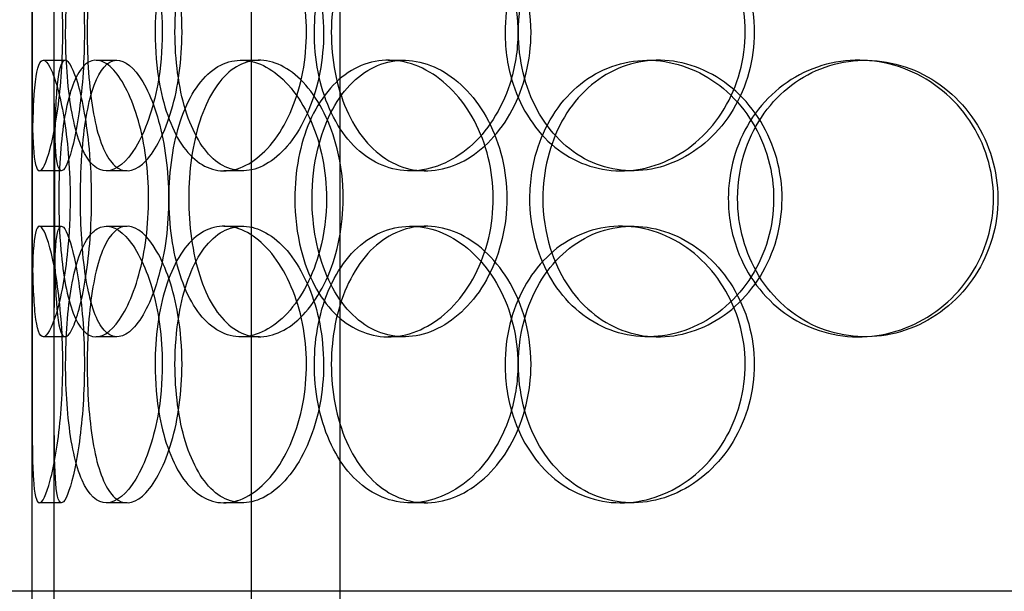
# Model space of a CAD drawing. Units: inches. Extents: x -32 to 50882, y 1295 to 16265.
# Drawn here: x 27199 to 27377, y 11397 to 11500 of the extents above; entities that cross this region are included whole.
import ezdxf

# ---------------------------------------------------------------- set-up
doc = ezdxf.new("R2010")
doc.units = ezdxf.units.IN
doc.header["$MEASUREMENT"] = 0
doc.layers.add('ACO-zemlja i šljunak', color=8, linetype='Continuous')

# ---------------------------------------------------------------- blocks, each defined once
blk = doc.blocks.new('12898.01_p')
at = {"ltscale": 12.282398}
blk.add_line((10530.68, -88), (10530.68, 547), dxfattribs=at)
at = {"ltscale": 13.054485}
for p, q in [((10570.3, -438.88), (10570.3, 506)), ((10586.3, -438.88), (10586.3, 506))]:
    blk.add_line(p, q, dxfattribs=at)
at = {"ltscale": 0.152202}
for p, q in [((10532.67, 8), (10536.63, 8)), ((10542.21, 8), (10545.99, 8)), ((10568.42, 8), (10571.73, 8)), ((10595.02, 8), (10597.83, 8)), ((10641.92, 8), (10643.86, 8)), ((10679.96, 8), (10681.2, 8)), ((10535.96, -12), (10531.98, -12)), ((10547.82, -12), (10544.07, -12)), ((10568.69, -12), (10565.33, -12)), ((10601.78, -12), (10599.04, -12)), ((10639.11, -12), (10637.08, -12)), ((10531.98, -22), (10535.96, -22)), ((10544.07, -22), (10547.82, -22)), ((10565.33, -22), (10568.69, -22)), ((10599.04, -22), (10601.78, -22)), ((10637.08, -22), (10639.11, -22)), ((10536.63, -42), (10532.67, -42)), ((10545.99, -42), (10542.21, -42)), ((10571.73, -42), (10568.42, -42)), ((10597.83, -42), (10595.02, -42)), ((10643.86, -42), (10641.92, -42)), ((10681.2, -42), (10679.96, -42)), ((10535.96, -72), (10531.98, -72)), ((10547.82, -72), (10544.07, -72)), ((10568.69, -72), (10565.33, -72)), ((10601.78, -72), (10599.04, -72)), ((10639.11, -72), (10637.08, -72))]:
    blk.add_line(p, q, dxfattribs=at)
at = {"ltscale": 1.650331}
for p, q in [((10530.68, -38.67), (10530.68, 4.67)), ((10534.68, -38.67), (10534.68, 4.67))]:
    blk.add_line(p, q, dxfattribs=at)
at = {"ltscale": 5.457882}
for p, q in [((10530.68, -198.67), (10530.68, -55.33)), ((10534.68, -198.67), (10534.68, -55.33))]:
    blk.add_line(p, q, dxfattribs=at)
at = {"ltscale": 12.65231}
blk.add_line((11038.68, -88), (10455.68, -88), dxfattribs=at)
at = {"ltscale": 0.304504}
blk.add_line((10530.68, -96), (10530.68, -88), dxfattribs=at)
at = {"ltscale": 6.011123}
for points in [[(10530.68, 13), (10530.68, 17.92), (10530.66, 22.84), (10530.69, 26.93), (10530.73, 31.02), (10530.84, 34.27), (10531.14, 36.14), (10531.44, 37.97), (10531.94, 38.47), (10532.57, 37.53), (10533.22, 36.58), (10534.01, 34.13), (10534.69, 30.6), (10535.36, 27.1), (10535.9, 22.56), (10536.11, 17.72), (10536.32, 12.9), (10536.19, 7.81), (10535.78, 3.28), (10535.36, -1.27), (10534.66, -5.23), (10533.94, -7.93), (10533.22, -10.6), (10532.5, -12.04), (10531.96, -12), (10531.42, -11.96), (10531.07, -10.45), (10530.89, -7.7), (10530.71, -4.93), (10530.68, -0.91), (10530.68, 3.68), (10530.67, 6.64), (10530.68, 9.82), (10530.68, 13)], [(10554.18, 13), (10554.18, 17.92), (10553.49, 22.84), (10552.28, 26.93), (10551.07, 31.02), (10549.37, 34.27), (10547.59, 36.14), (10545.83, 37.97), (10544, 38.47), (10542.44, 37.53), (10540.84, 36.58), (10539.51, 34.13), (10538.56, 30.6), (10537.63, 27.1), (10537.05, 22.56), (10536.83, 17.72), (10536.61, 12.9), (10536.73, 7.81), (10537.2, 3.28), (10537.67, -1.27), (10538.51, -5.23), (10539.7, -7.93), (10540.88, -10.6), (10542.42, -12.04), (10544.14, -12), (10545.86, -11.96), (10547.74, -10.45), (10549.41, -7.7), (10551.09, -4.93), (10552.53, -0.91), (10553.36, 3.68), (10553.9, 6.64), (10554.18, 9.82), (10554.18, 13)], [(10552.89, 13), (10552.89, 17.92), (10553.55, 22.84), (10554.82, 26.93), (10556.09, 31.02), (10557.99, 34.27), (10560.32, 36.14), (10562.61, 37.97), (10565.32, 38.47), (10568.02, 37.53), (10570.78, 36.58), (10573.53, 34.13), (10575.68, 30.6), (10577.82, 27.1), (10579.36, 22.56), (10579.96, 17.72), (10580.55, 12.9), (10580.2, 7.81), (10578.99, 3.28), (10577.77, -1.27), (10575.69, -5.23), (10573.2, -7.93), (10570.74, -10.6), (10567.91, -12.04), (10565.23, -12), (10562.55, -11.96), (10560.03, -10.45), (10558.04, -7.7), (10556.03, -4.93), (10554.54, -0.91), (10553.7, 3.68), (10553.16, 6.64), (10552.89, 9.82), (10552.89, 13)], [(10618.43, 13), (10618.43, 17.92), (10617.21, 22.84), (10615.01, 26.93), (10612.82, 31.02), (10609.66, 34.27), (10606.17, 36.14), (10602.72, 37.97), (10598.97, 38.47), (10595.54, 37.53), (10592.02, 36.58), (10588.85, 34.13), (10586.48, 30.6), (10584.14, 27.1), (10582.57, 22.56), (10581.96, 17.72), (10581.36, 12.9), (10581.7, 7.81), (10582.96, 3.28), (10584.22, -1.27), (10586.41, -5.23), (10589.27, -7.93), (10592.1, -10.6), (10595.58, -12.04), (10599.18, -12), (10602.8, -11.96), (10606.52, -10.45), (10609.68, -7.7), (10612.88, -4.93), (10615.48, -0.91), (10616.97, 3.68), (10617.93, 6.64), (10618.43, 9.82), (10618.43, 13)], [(10616.12, 13), (10616.12, 17.92), (10617.32, 22.84), (10619.56, 26.93), (10621.8, 31.02), (10625.08, 34.27), (10628.94, 36.14), (10632.74, 37.97), (10637.09, 38.47), (10641.29, 37.53), (10645.59, 36.58), (10649.7, 34.13), (10652.88, 30.6), (10656.04, 27.1), (10658.25, 22.56), (10659.11, 17.72), (10659.97, 12.9), (10659.47, 7.81), (10657.71, 3.28), (10655.95, -1.27), (10652.92, -5.23), (10649.19, -7.93), (10645.5, -10.6), (10641.16, -12.04), (10636.91, -12), (10632.65, -11.96), (10628.51, -10.45), (10625.12, -7.7), (10621.71, -4.93), (10619.07, -0.91), (10617.58, 3.68), (10616.62, 6.64), (10616.12, 9.82), (10616.12, 13)], [(10537.54, -17), (10537.54, -12.08), (10537.15, -7.16), (10536.51, -3.07), (10535.87, 1.02), (10535, 4.27), (10534.17, 6.14), (10533.36, 7.97), (10532.61, 8.47), (10532.07, 7.53), (10531.51, 6.58), (10531.17, 4.13), (10530.98, 0.6), (10530.79, -2.9), (10530.74, -7.44), (10530.72, -12.28), (10530.7, -17.1), (10530.71, -22.19), (10530.76, -26.72), (10530.82, -31.27), (10530.94, -35.23), (10531.24, -37.93), (10531.53, -40.6), (10532.02, -42.04), (10532.7, -42), (10533.37, -41.96), (10534.23, -40.45), (10535.05, -37.7), (10535.87, -34.93), (10536.64, -30.91), (10537.09, -26.32), (10537.38, -23.36), (10537.54, -20.18), (10537.54, -17)], [(10535.48, -17), (10535.48, -12.08), (10535.79, -7.16), (10536.42, -3.07), (10537.06, 1.02), (10538.04, 4.27), (10539.33, 6.14), (10540.6, 7.97), (10542.17, 8.47), (10543.82, 7.53), (10545.51, 6.58), (10547.27, 4.13), (10548.68, 0.6), (10550.08, -2.9), (10551.12, -7.44), (10551.52, -12.28), (10551.92, -17.1), (10551.68, -22.19), (10550.87, -26.72), (10550.05, -31.27), (10548.67, -35.23), (10547.07, -37.93), (10545.49, -40.6), (10543.73, -42.04), (10542.15, -42), (10540.56, -41.96), (10539.15, -40.45), (10538.09, -37.7), (10537.01, -34.93), (10536.28, -30.91), (10535.87, -26.32), (10535.61, -23.36), (10535.48, -20.18), (10535.48, -17)], [(10583.86, -17), (10583.86, -12.08), (10582.86, -7.16), (10581.08, -3.07), (10579.3, 1.02), (10576.76, 4.27), (10574, 6.14), (10571.27, 7.97), (10568.35, 8.47), (10565.73, 7.53), (10563.04, 6.58), (10560.67, 4.13), (10558.93, 0.6), (10557.2, -2.9), (10556.07, -7.44), (10555.63, -12.28), (10555.19, -17.1), (10555.44, -22.19), (10556.35, -26.72), (10557.27, -31.27), (10558.86, -35.23), (10561, -37.93), (10563.11, -40.6), (10565.74, -42.04), (10568.53, -42), (10571.33, -41.96), (10574.26, -40.45), (10576.79, -37.7), (10579.35, -34.93), (10581.46, -30.91), (10582.67, -26.32), (10583.45, -23.36), (10583.86, -20.18), (10583.86, -17)], [(10578.13, -17), (10578.13, -12.08), (10579.06, -7.16), (10580.83, -3.07), (10582.61, 1.02), (10585.23, 4.27), (10588.36, 6.14), (10591.45, 7.97), (10595.02, 8.47), (10598.52, 7.53), (10602.1, 6.58), (10605.58, 4.13), (10608.29, 0.6), (10610.98, -2.9), (10612.89, -7.44), (10613.63, -12.28), (10614.37, -17.1), (10613.94, -22.19), (10612.43, -26.72), (10610.91, -31.27), (10608.31, -35.23), (10605.16, -37.93), (10602.04, -40.6), (10598.39, -42.04), (10594.89, -42), (10591.37, -41.96), (10588, -40.45), (10585.28, -37.7), (10582.53, -34.93), (10580.45, -30.91), (10579.27, -26.32), (10578.51, -23.36), (10578.13, -20.18), (10578.13, -17)], [(10620.61, -17), (10620.61, -21.92), (10621.83, -26.84), (10624.11, -30.93), (10626.39, -35.02), (10629.74, -38.27), (10633.66, -40.14), (10637.52, -41.97), (10641.94, -42.47), (10646.19, -41.53), (10650.55, -40.58), (10654.72, -38.13), (10657.94, -34.6), (10661.13, -31.1), (10663.37, -26.56), (10664.24, -21.72), (10665.11, -16.9), (10664.6, -11.81), (10662.83, -7.28), (10661.04, -2.73), (10657.98, 1.23), (10654.2, 3.93), (10650.47, 6.6), (10646.06, 8.04), (10641.75, 8), (10637.43, 7.96), (10633.22, 6.45), (10629.77, 3.7), (10626.3, 0.93), (10623.61, -3.09), (10622.09, -7.68), (10621.11, -10.64), (10620.61, -13.82), (10620.61, -17)], [(10656.46, -17), (10656.46, -12.08), (10657.83, -7.16), (10660.37, -3.07), (10662.91, 1.02), (10666.62, 4.27), (10670.93, 6.14), (10675.18, 7.97), (10679.99, 8.47), (10684.6, 7.53), (10689.31, 6.58), (10693.79, 4.13), (10697.23, 0.6), (10700.64, -2.9), (10703.01, -7.44), (10703.93, -12.28), (10704.85, -17.1), (10704.32, -22.19), (10702.43, -26.72), (10700.54, -31.27), (10697.27, -35.23), (10693.23, -37.93), (10689.22, -40.6), (10684.47, -42.04), (10679.78, -42), (10675.08, -41.96), (10670.45, -40.45), (10666.65, -37.7), (10662.81, -34.93), (10659.81, -30.91), (10658.12, -26.32), (10657.02, -23.36), (10656.46, -20.18), (10656.46, -17)], [(10530.68, -47), (10530.68, -42.08), (10530.66, -37.16), (10530.69, -33.07), (10530.73, -28.98), (10530.84, -25.73), (10531.14, -23.86), (10531.44, -22.03), (10531.94, -21.53), (10532.57, -22.47), (10533.22, -23.42), (10534.01, -25.87), (10534.69, -29.4), (10535.36, -32.9), (10535.9, -37.44), (10536.11, -42.28), (10536.32, -47.1), (10536.19, -52.19), (10535.78, -56.72), (10535.36, -61.27), (10534.66, -65.23), (10533.94, -67.93), (10533.22, -70.6), (10532.5, -72.04), (10531.96, -72), (10531.42, -71.96), (10531.07, -70.45), (10530.89, -67.7), (10530.71, -64.93), (10530.68, -60.91), (10530.68, -56.32), (10530.67, -53.36), (10530.68, -50.18), (10530.68, -47)], [(10554.18, -47), (10554.18, -42.08), (10553.49, -37.16), (10552.28, -33.07), (10551.07, -28.98), (10549.37, -25.73), (10547.59, -23.86), (10545.83, -22.03), (10544, -21.53), (10542.44, -22.47), (10540.84, -23.42), (10539.51, -25.87), (10538.56, -29.4), (10537.63, -32.9), (10537.05, -37.44), (10536.83, -42.28), (10536.61, -47.1), (10536.73, -52.19), (10537.2, -56.72), (10537.67, -61.27), (10538.51, -65.23), (10539.7, -67.93), (10540.88, -70.6), (10542.42, -72.04), (10544.14, -72), (10545.86, -71.96), (10547.74, -70.45), (10549.41, -67.7), (10551.09, -64.93), (10552.53, -60.91), (10553.36, -56.32), (10553.9, -53.36), (10554.18, -50.18), (10554.18, -47)], [(10552.89, -47), (10552.89, -42.08), (10553.55, -37.16), (10554.82, -33.07), (10556.09, -28.98), (10557.99, -25.73), (10560.32, -23.86), (10562.61, -22.03), (10565.32, -21.53), (10568.02, -22.47), (10570.78, -23.42), (10573.53, -25.87), (10575.68, -29.4), (10577.82, -32.9), (10579.36, -37.44), (10579.96, -42.28), (10580.55, -47.1), (10580.2, -52.19), (10578.99, -56.72), (10577.77, -61.27), (10575.69, -65.23), (10573.2, -67.93), (10570.74, -70.6), (10567.91, -72.04), (10565.23, -72), (10562.55, -71.96), (10560.03, -70.45), (10558.04, -67.7), (10556.03, -64.93), (10554.54, -60.91), (10553.7, -56.32), (10553.16, -53.36), (10552.89, -50.18), (10552.89, -47)], [(10618.43, -47), (10618.43, -42.08), (10617.21, -37.16), (10615.01, -33.07), (10612.82, -28.98), (10609.66, -25.73), (10606.17, -23.86), (10602.72, -22.03), (10598.97, -21.53), (10595.54, -22.47), (10592.02, -23.42), (10588.85, -25.87), (10586.48, -29.4), (10584.14, -32.9), (10582.57, -37.44), (10581.96, -42.28), (10581.36, -47.1), (10581.7, -52.19), (10582.96, -56.72), (10584.22, -61.27), (10586.41, -65.23), (10589.27, -67.93), (10592.1, -70.6), (10595.58, -72.04), (10599.18, -72), (10602.8, -71.96), (10606.52, -70.45), (10609.68, -67.7), (10612.88, -64.93), (10615.48, -60.91), (10616.97, -56.32), (10617.93, -53.36), (10618.43, -50.18), (10618.43, -47)], [(10616.12, -47), (10616.12, -42.08), (10617.32, -37.16), (10619.56, -33.07), (10621.8, -28.98), (10625.08, -25.73), (10628.94, -23.86), (10632.74, -22.03), (10637.09, -21.53), (10641.29, -22.47), (10645.59, -23.42), (10649.7, -25.87), (10652.88, -29.4), (10656.04, -32.9), (10658.25, -37.44), (10659.11, -42.28), (10659.97, -47.1), (10659.47, -52.19), (10657.71, -56.72), (10655.95, -61.27), (10652.92, -65.23), (10649.19, -67.93), (10645.5, -70.6), (10641.16, -72.04), (10636.91, -72), (10632.65, -71.96), (10628.51, -70.45), (10625.12, -67.7), (10621.71, -64.93), (10619.07, -60.91), (10617.58, -56.32), (10616.62, -53.36), (10616.12, -50.18), (10616.12, -47)]]:
    blk.add_open_spline(points, degree=3, knots=[-3.141593, -3.141593, -3.141593, -3.141593, -2.550756, -2.550756, -2.550756, -1.9595, -1.9595, -1.9595, -1.37715, -1.37715, -1.37715, -0.781065, -0.781065, -0.781065, -0.190012, -0.190012, -0.190012, 0.399119, 0.399119, 0.399119, 0.991975, 0.991975, 0.991975, 1.578384, 1.578384, 1.578384, 2.166167, 2.166167, 2.166167, 2.759628, 2.759628, 2.759628, 3.141593, 3.141593, 3.141593, 3.141593], dxfattribs=at)
at = {"ltscale": 5.955276}
for points in [[(10534.68, 13), (10534.68, 8.06), (10534.66, 3.12), (10534.69, -0.98), (10534.73, -5.07), (10534.84, -8.31), (10535.14, -10.17), (10535.44, -11.99), (10535.92, -12.47), (10536.55, -11.51), (10537.19, -10.54), (10537.97, -8.06), (10538.63, -4.51), (10539.29, -0.98), (10539.82, 3.6), (10540.02, 8.47), (10540.22, 13.32), (10540.08, 18.43), (10539.66, 22.95), (10539.24, 27.5), (10538.55, 31.43), (10537.84, 34.09), (10537.13, 36.71), (10536.43, 38.09), (10535.91, 38), (10535.38, 37.9), (10535.05, 36.32), (10534.88, 33.51), (10534.7, 30.68), (10534.68, 26.6), (10534.68, 21.97), (10534.67, 19.11), (10534.68, 16.06), (10534.68, 13)], [(10557.75, 13), (10557.75, 8.06), (10557.06, 3.12), (10555.87, -0.98), (10554.67, -5.07), (10553, -8.31), (10551.24, -10.17), (10549.51, -11.99), (10547.73, -12.47), (10546.19, -11.51), (10544.62, -10.54), (10543.32, -8.06), (10542.39, -4.51), (10541.48, -0.98), (10540.92, 3.6), (10540.71, 8.47), (10540.5, 13.32), (10540.63, 18.43), (10541.1, 22.95), (10541.58, 27.5), (10542.42, 31.43), (10543.61, 34.09), (10544.78, 36.71), (10546.31, 38.09), (10548, 38), (10549.69, 37.9), (10551.54, 36.32), (10553.17, 33.51), (10554.82, 30.68), (10556.22, 26.6), (10557.01, 21.97), (10557.49, 19.11), (10557.75, 16.06), (10557.75, 13)], [(10556.48, 13), (10556.48, 8.06), (10557.13, 3.12), (10558.39, -0.98), (10559.64, -5.07), (10561.52, -8.31), (10563.81, -10.17), (10566.06, -11.99), (10568.73, -12.47), (10571.38, -11.51), (10574.1, -10.54), (10576.79, -8.06), (10578.91, -4.51), (10581, -0.98), (10582.51, 3.6), (10583.07, 8.47), (10583.63, 13.32), (10583.26, 18.43), (10582.03, 22.95), (10580.8, 27.5), (10578.73, 31.43), (10576.27, 34.09), (10573.83, 36.71), (10571.05, 38.09), (10568.43, 38), (10565.8, 37.9), (10563.34, 36.32), (10561.4, 33.51), (10559.44, 30.68), (10558.01, 26.6), (10557.21, 21.97), (10556.73, 19.11), (10556.48, 16.06), (10556.48, 13)], [(10620.81, 13), (10620.81, 8.06), (10619.6, 3.12), (10617.43, -0.98), (10615.26, -5.07), (10612.15, -8.31), (10608.71, -10.17), (10605.33, -11.99), (10601.64, -12.47), (10598.27, -11.51), (10594.82, -10.54), (10591.71, -8.06), (10589.39, -4.51), (10587.09, -0.98), (10585.57, 3.6), (10584.99, 8.47), (10584.42, 13.32), (10584.79, 18.43), (10586.06, 22.95), (10587.33, 27.5), (10589.52, 31.43), (10592.36, 34.09), (10595.16, 36.71), (10598.6, 38.09), (10602.14, 38), (10605.69, 37.9), (10609.34, 36.32), (10612.43, 33.51), (10615.55, 30.68), (10618.08, 26.6), (10619.49, 21.97), (10620.36, 19.11), (10620.81, 16.06), (10620.81, 13)], [(10618.54, 13), (10618.54, 8.06), (10619.73, 3.12), (10621.94, -0.98), (10624.15, -5.07), (10627.39, -8.31), (10631.19, -10.17), (10634.93, -11.99), (10639.21, -12.47), (10643.33, -11.51), (10647.55, -10.54), (10651.59, -8.06), (10654.71, -4.51), (10657.8, -0.98), (10659.96, 3.6), (10660.77, 8.47), (10661.58, 13.32), (10661.05, 18.43), (10659.28, 22.95), (10657.49, 27.5), (10654.47, 31.43), (10650.78, 34.09), (10647.13, 36.71), (10642.86, 38.09), (10638.69, 38), (10634.51, 37.9), (10630.45, 36.32), (10627.16, 33.51), (10623.82, 30.68), (10621.28, 26.6), (10619.86, 21.97), (10618.99, 19.11), (10618.54, 16.06), (10618.54, 13)], [(10541.41, -17), (10541.41, -21.94), (10541.03, -26.88), (10540.4, -30.98), (10539.77, -35.07), (10538.91, -38.31), (10538.1, -40.17), (10537.3, -41.99), (10536.56, -42.47), (10536.03, -41.51), (10535.48, -40.54), (10535.15, -38.06), (10534.97, -34.51), (10534.79, -30.98), (10534.74, -26.4), (10534.72, -21.53), (10534.7, -16.68), (10534.71, -11.57), (10534.76, -7.05), (10534.82, -2.5), (10534.94, 1.43), (10535.24, 4.09), (10535.54, 6.71), (10536.03, 8.09), (10536.7, 8), (10537.37, 7.9), (10538.22, 6.32), (10539.02, 3.51), (10539.83, 0.68), (10540.58, -3.4), (10541.01, -8.03), (10541.27, -10.89), (10541.41, -13.94), (10541.41, -17)], [(10539.4, -17), (10539.4, -21.94), (10539.7, -26.88), (10540.32, -30.98), (10540.95, -35.07), (10541.92, -38.31), (10543.19, -40.17), (10544.44, -41.99), (10545.99, -42.47), (10547.61, -41.51), (10549.28, -40.54), (10551, -38.06), (10552.38, -34.51), (10553.76, -30.98), (10554.77, -26.4), (10555.15, -21.53), (10555.53, -16.68), (10555.28, -11.57), (10554.45, -7.05), (10553.63, -2.5), (10552.25, 1.43), (10550.67, 4.09), (10549.12, 6.71), (10547.39, 8.09), (10545.84, 8), (10544.28, 7.9), (10542.91, 6.32), (10541.88, 3.51), (10540.84, 0.68), (10540.13, -3.4), (10539.75, -8.03), (10539.51, -10.89), (10539.4, -13.94), (10539.4, -17)], [(10586.88, -17), (10586.88, -21.94), (10585.88, -26.88), (10584.13, -30.98), (10582.37, -35.07), (10579.87, -38.31), (10577.15, -40.17), (10574.47, -41.99), (10571.6, -42.47), (10569.03, -41.51), (10566.39, -40.54), (10564.07, -38.06), (10562.36, -34.51), (10560.66, -30.98), (10559.57, -26.4), (10559.15, -21.53), (10558.74, -16.68), (10559, -11.57), (10559.92, -7.05), (10560.85, -2.5), (10562.44, 1.43), (10564.56, 4.09), (10566.65, 6.71), (10569.26, 8.09), (10572, 8), (10574.76, 7.9), (10577.64, 6.32), (10580.11, 3.51), (10582.6, 0.68), (10584.65, -3.4), (10585.8, -8.03), (10586.51, -10.89), (10586.88, -13.94), (10586.88, -17)], [(10581.25, -17), (10581.25, -21.94), (10582.17, -26.88), (10583.93, -30.98), (10585.68, -35.07), (10588.26, -38.31), (10591.35, -40.17), (10594.38, -41.99), (10597.9, -42.47), (10601.33, -41.51), (10604.85, -40.54), (10608.27, -38.06), (10610.93, -34.51), (10613.56, -30.98), (10615.42, -26.4), (10616.12, -21.53), (10616.82, -16.68), (10616.36, -11.57), (10614.84, -7.05), (10613.31, -2.5), (10610.72, 1.43), (10607.59, 4.09), (10604.51, 6.71), (10600.92, 8.09), (10597.48, 8), (10594.03, 7.9), (10590.74, 6.32), (10588.09, 3.51), (10585.41, 0.68), (10583.4, -3.4), (10582.29, -8.03), (10581.6, -10.89), (10581.25, -13.94), (10581.25, -17)], [(10622.95, -17), (10622.95, -12.06), (10624.15, -7.12), (10626.41, -3.02), (10628.66, 1.07), (10631.96, 4.31), (10635.82, 6.17), (10639.62, 7.99), (10643.96, 8.47), (10648.14, 7.51), (10652.43, 6.54), (10656.52, 4.06), (10659.67, 0.51), (10662.8, -3.02), (10664.98, -7.6), (10665.8, -12.47), (10666.62, -17.32), (10666.09, -22.43), (10664.29, -26.95), (10662.49, -31.5), (10659.44, -35.43), (10655.7, -38.09), (10652, -40.71), (10647.67, -42.09), (10643.43, -42), (10639.19, -41.9), (10635.07, -40.32), (10631.72, -37.51), (10628.33, -34.68), (10625.73, -30.6), (10624.29, -25.97), (10623.4, -23.11), (10622.95, -20.06), (10622.95, -17)], [(10658.14, -17), (10658.14, -21.94), (10659.49, -26.88), (10662, -30.98), (10664.51, -35.07), (10668.17, -38.31), (10672.41, -40.17), (10676.59, -41.99), (10681.32, -42.47), (10685.85, -41.51), (10690.48, -40.54), (10694.87, -38.06), (10698.24, -34.51), (10701.58, -30.98), (10703.89, -26.4), (10704.77, -21.53), (10705.63, -16.68), (10705.07, -11.57), (10703.16, -7.05), (10701.25, -2.5), (10697.99, 1.43), (10693.98, 4.09), (10690.02, 6.71), (10685.34, 8.09), (10680.74, 8), (10676.12, 7.9), (10671.59, 6.32), (10667.89, 3.51), (10664.14, 0.68), (10661.25, -3.4), (10659.64, -8.03), (10658.65, -10.89), (10658.14, -13.94), (10658.14, -17)], [(10534.68, -47), (10534.68, -51.94), (10534.66, -56.88), (10534.69, -60.98), (10534.73, -65.07), (10534.84, -68.31), (10535.14, -70.17), (10535.44, -71.99), (10535.92, -72.47), (10536.55, -71.51), (10537.19, -70.54), (10537.97, -68.06), (10538.63, -64.51), (10539.29, -60.98), (10539.82, -56.4), (10540.02, -51.53), (10540.22, -46.68), (10540.08, -41.57), (10539.66, -37.05), (10539.24, -32.5), (10538.55, -28.57), (10537.84, -25.91), (10537.13, -23.29), (10536.43, -21.91), (10535.91, -22), (10535.38, -22.1), (10535.05, -23.68), (10534.88, -26.49), (10534.7, -29.32), (10534.68, -33.4), (10534.68, -38.03), (10534.67, -40.89), (10534.68, -43.94), (10534.68, -47)], [(10557.75, -47), (10557.75, -51.94), (10557.06, -56.88), (10555.87, -60.98), (10554.67, -65.07), (10553, -68.31), (10551.24, -70.17), (10549.51, -71.99), (10547.73, -72.47), (10546.19, -71.51), (10544.62, -70.54), (10543.32, -68.06), (10542.39, -64.51), (10541.48, -60.98), (10540.92, -56.4), (10540.71, -51.53), (10540.5, -46.68), (10540.63, -41.57), (10541.1, -37.05), (10541.58, -32.5), (10542.42, -28.57), (10543.61, -25.91), (10544.78, -23.29), (10546.31, -21.91), (10548, -22), (10549.69, -22.1), (10551.54, -23.68), (10553.17, -26.49), (10554.82, -29.32), (10556.22, -33.4), (10557.01, -38.03), (10557.49, -40.89), (10557.75, -43.94), (10557.75, -47)], [(10556.48, -47), (10556.48, -51.94), (10557.13, -56.88), (10558.39, -60.98), (10559.64, -65.07), (10561.52, -68.31), (10563.81, -70.17), (10566.06, -71.99), (10568.73, -72.47), (10571.38, -71.51), (10574.1, -70.54), (10576.79, -68.06), (10578.91, -64.51), (10581, -60.98), (10582.51, -56.4), (10583.07, -51.53), (10583.63, -46.68), (10583.26, -41.57), (10582.03, -37.05), (10580.8, -32.5), (10578.73, -28.57), (10576.27, -25.91), (10573.83, -23.29), (10571.05, -21.91), (10568.43, -22), (10565.8, -22.1), (10563.34, -23.68), (10561.4, -26.49), (10559.44, -29.32), (10558.01, -33.4), (10557.21, -38.03), (10556.73, -40.89), (10556.48, -43.94), (10556.48, -47)], [(10620.81, -47), (10620.81, -51.94), (10619.6, -56.88), (10617.43, -60.98), (10615.26, -65.07), (10612.15, -68.31), (10608.71, -70.17), (10605.33, -71.99), (10601.64, -72.47), (10598.27, -71.51), (10594.82, -70.54), (10591.71, -68.06), (10589.39, -64.51), (10587.09, -60.98), (10585.57, -56.4), (10584.99, -51.53), (10584.42, -46.68), (10584.79, -41.57), (10586.06, -37.05), (10587.33, -32.5), (10589.52, -28.57), (10592.36, -25.91), (10595.16, -23.29), (10598.6, -21.91), (10602.14, -22), (10605.69, -22.1), (10609.34, -23.68), (10612.43, -26.49), (10615.55, -29.32), (10618.08, -33.4), (10619.49, -38.03), (10620.36, -40.89), (10620.81, -43.94), (10620.81, -47)], [(10618.54, -47), (10618.54, -51.94), (10619.73, -56.88), (10621.94, -60.98), (10624.15, -65.07), (10627.39, -68.31), (10631.19, -70.17), (10634.93, -71.99), (10639.21, -72.47), (10643.33, -71.51), (10647.55, -70.54), (10651.59, -68.06), (10654.71, -64.51), (10657.8, -60.98), (10659.96, -56.4), (10660.77, -51.53), (10661.58, -46.68), (10661.05, -41.57), (10659.28, -37.05), (10657.49, -32.5), (10654.47, -28.57), (10650.78, -25.91), (10647.13, -23.29), (10642.86, -21.91), (10638.69, -22), (10634.51, -22.1), (10630.45, -23.68), (10627.16, -26.49), (10623.82, -29.32), (10621.28, -33.4), (10619.86, -38.03), (10618.99, -40.89), (10618.54, -43.94), (10618.54, -47)]]:
    blk.add_open_spline(points, degree=3, knots=[-3.141593, -3.141593, -3.141593, -3.141593, -2.548374, -2.548374, -2.548374, -1.9561, -1.9561, -1.9561, -1.373298, -1.373298, -1.373298, -0.775825, -0.775825, -0.775825, -0.18228, -0.18228, -0.18228, 0.409527, 0.409527, 0.409527, 1.003875, 1.003875, 1.003875, 1.590619, 1.590619, 1.590619, 2.179212, 2.179212, 2.179212, 2.774697, 2.774697, 2.774697, 3.141593, 3.141593, 3.141593, 3.141593], dxfattribs=at)

msp = doc.modelspace()

# ---------------------------------------------------------------- hatches: boundary and pattern name
at = {"layer": 'ACO-zemlja i šljunak'}
h = msp.add_hatch(dxfattribs=at)
h.set_pattern_fill('CROSS', color=256, scale=20, angle=78)
h.set_pattern_definition([(78, (-1441.44, -2263.3), (-97.81996, 150.62953), [63.5, -190.5]), (168, (-1403.78, -2238.85), (-150.62953, -97.81996), [63.5, -190.5])])
h.paths.add_polyline_path([(6711.904, 12238.781, -0.080639), (6792.028, 12325.921), (3089.624, 12325.921), (3089.624, 12025.921), (6404.632, 12025.921), (6404.632, 12038.221), (6417.332, 12048.421, -0.4142136), (6427.332, 12058.421), (6451.932, 12058.421, -0.4142136), (6461.932, 12048.421), (6461.932, 12038.221), (6609.582, 12038.221), (6676.517, 12183.771, -0.0068154)])
h.paths.add_polyline_path([(6391.555, 11523.921), (3250.18, 11523.921), (3250.18, 11223.921), (6332.745, 11223.921, -0.0318847)])
h.paths.add_polyline_path([(16928.603, 12141.913, -0.0096133), (16978.08, 12219.781, -0.0536563), (17028.385, 12280.762), (15301.51, 12310.727, -0.0645583), (15363.535, 12238.781, -0.0078719), (15404.273, 12175.158), (15497.208, 12004.921), (15633.487, 12004.921), (16670.808, 11986.921), (16670.808, 11999.221), (16683.508, 12009.421, -0.4142136), (16693.508, 12019.421), (16718.108, 12019.421, -0.4142136), (16728.108, 12009.421), (16728.108, 11999.221), (16856.049, 11999.221)])
h.paths.add_polyline_path([(16652.648, 11485.272), (15689.074, 11503.85, -0.0319524), (15745.368, 11202.709), (16596.563, 11186.297, -0.0317258)])
h.paths.add_polyline_path([(35156.844, 12265.921), (29923.768, 12265.921, -0.0396468), (29959.711, 12219.781, -0.0112049), (30017.089, 12128.841), (30093.499, 11965.921), (30229.663, 11965.921), (35156.844, 11965.921)])
h.paths.add_polyline_path([(35172.772, 11465.921), (30289.975, 11465.921, -0.0317856), (30343.638, 11165.921), (35172.772, 11165.921)])

# ---------------------------------------------------------------- block references
msp.add_blockref('12898.01_p', (16670.808, 11484.921))

doc.saveas('drawing.dxf')
